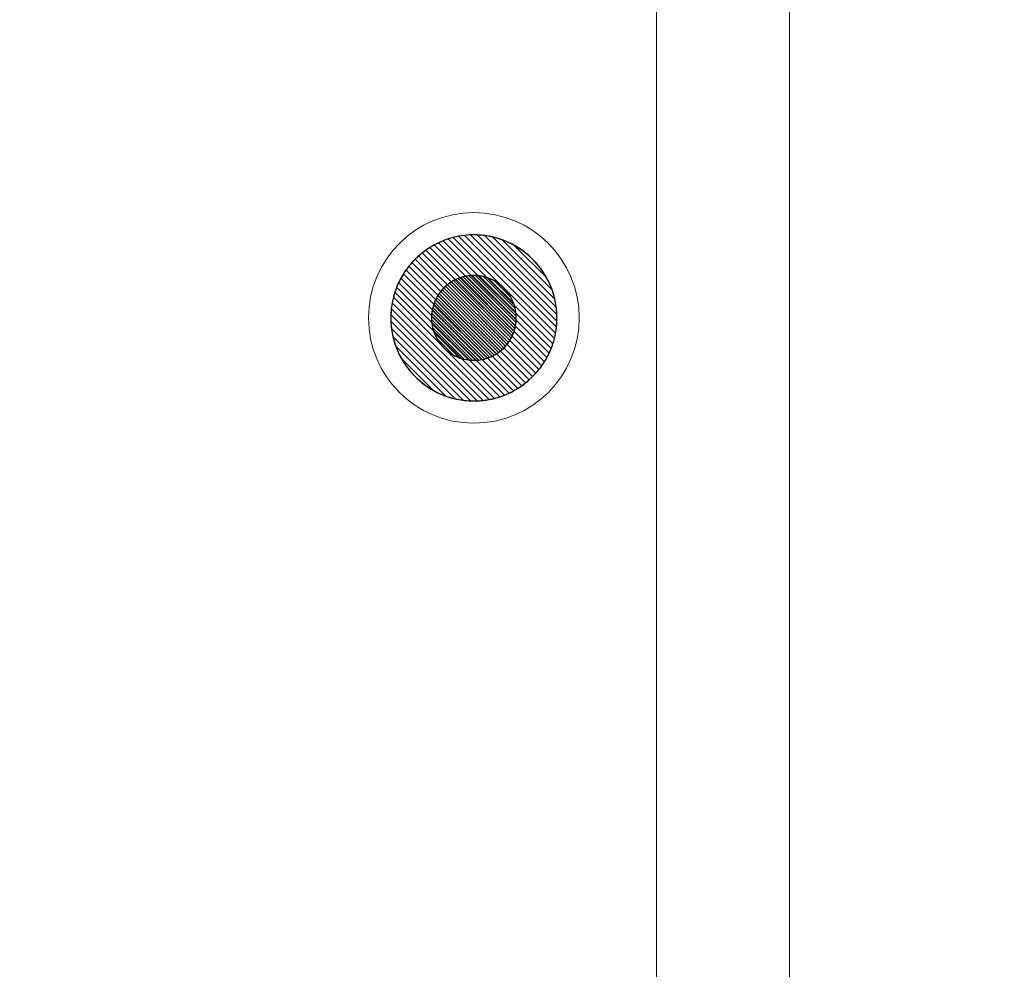
# Model space of a CAD drawing. Units: centimetres. Extents: x -12.2 to 12.7, y -8.2 to 8.8.
# Drawn here: x -9.6 to -7, y 0 to 2.5 of the extents above; entities that cross this region are included whole.
import ezdxf

# ---------------------------------------------------------------- set-up
doc = ezdxf.new("R2010")
doc.units = ezdxf.units.CM
doc.header["$MEASUREMENT"] = 0
doc.layers.add('layer 1', color=7, linetype='Continuous')

msp = doc.modelspace()

# ---------------------------------------------------------------- linework, layer by layer
at = {"layer": 'layer 1', "color": 15, "lineweight": 15}
msp.add_lwpolyline([(-11.47813, -1.84855), (-7.58877, -1.84855), (-7.58877, 5.96551), (-11.47813, 5.96551), (-11.47813, -1.84855)], close=True, dxfattribs=at)
at = {"layer": 'layer 1', "color": 23, "lineweight": 15}
msp.add_lwpolyline([(-11.144, -1.84854), (-7.94028, -1.84854), (-7.94028, 5.5874), (-11.144, 5.5874), (-11.144, -1.84854)], close=True, dxfattribs=at)
at = {"layer": 'layer 1', "color": 251, "lineweight": 5}
msp.add_ellipse((-8.42202, 1.73835), major_axis=(0, 0.278), ratio=1, dxfattribs=at)
at = {"layer": 'layer 1', "color": 7}
msp.add_open_spline([(-5.48405, -1.76546), (-5.48405, -1.76546), (-12.21889, -1.76546), (-12.21889, -1.76546), (-12.21889, -1.76546), (-12.21889, -1.76546), (-12.21889, 8.31203), (-12.21889, 8.31203), (-12.21889, 8.31203), (-12.21889, 8.31203), (-2.38355, 8.31203), (-2.38355, 8.31203), (-2.38355, 8.31203), (-2.38355, 8.31203), (-5.48405, -1.76546), (-5.48405, -1.76546)], degree=3, knots=[0, 0, 0, 0, 0.25, 0.25, 0.25, 0.25, 0.5, 0.5, 0.5, 0.5, 0.75, 0.75, 0.75, 0.75, 1, 1, 1, 1], dxfattribs=at)
at = {"layer": 'layer 1', "color": 22, "lineweight": 40}
msp.add_open_spline([(-1.19231, 7.14342), (-1.19231, 7.14342), (12.66495, 7.14342), (12.66495, 7.14342), (12.66495, 7.14342), (12.66495, 7.14342), (12.66495, -3.81532), (12.66495, -3.81532), (12.66495, -3.81532), (12.66495, -3.81532), (-8.12377, -3.81532), (-8.12377, -3.81532)], degree=3, knots=[0, 0, 0, 0, 0.3333333, 0.3333333, 0.3333333, 0.3333333, 0.6666667, 0.6666667, 0.6666667, 0.6666667, 1, 1, 1, 1], dxfattribs=at)
at = {"layer": 'layer 1', "color": 250, "lineweight": 5}
msp.add_open_spline([(-8.42202, 1.95762), (-8.30095, 1.95762), (-8.20275, 1.85942), (-8.20275, 1.73835), (-8.20275, 1.73835), (-8.20275, 1.61728), (-8.30095, 1.51908), (-8.42202, 1.51908), (-8.42202, 1.51908), (-8.54309, 1.51908), (-8.64129, 1.61728), (-8.64129, 1.73835), (-8.64129, 1.73835), (-8.64129, 1.85942), (-8.54309, 1.95762), (-8.42202, 1.95762)], degree=3, knots=[0, 0, 0, 0, 0.25, 0.25, 0.25, 0.25, 0.5, 0.5, 0.5, 0.5, 0.75, 0.75, 0.75, 0.75, 1, 1, 1, 1], dxfattribs=at)
at = {"layer": 'layer 1', "color": 252}
for points in [[(-8.21819, 1.65735), (-8.21819, 1.65735), (-8.50299, 1.94215), (-8.50299, 1.94215), (-8.50299, 1.94215), (-8.49442, 1.94556), (-8.48557, 1.94843), (-8.47652, 1.95076), (-8.47652, 1.95076), (-8.47652, 1.95076), (-8.20957, 1.68381), (-8.20957, 1.68381), (-8.20957, 1.68381), (-8.21189, 1.67474), (-8.21478, 1.66592), (-8.21819, 1.65735)], [(-8.21353, 1.67023), (-8.21353, 1.67023), (-8.4901, 1.9468), (-8.4901, 1.9468), (-8.4901, 1.9468), (-8.48103, 1.94976), (-8.4717, 1.95216), (-8.46215, 1.95393), (-8.46215, 1.95393), (-8.46215, 1.95393), (-8.20642, 1.6982), (-8.20642, 1.6982), (-8.20642, 1.6982), (-8.20819, 1.68864), (-8.21057, 1.67931), (-8.21353, 1.67023)], [(-8.24288, 1.61186), (-8.24288, 1.61186), (-8.54847, 1.91745), (-8.54847, 1.91745), (-8.54847, 1.91745), (-8.54155, 1.92234), (-8.53434, 1.92685), (-8.52687, 1.93093), (-8.52687, 1.93093), (-8.52687, 1.93093), (-8.22941, 1.63347), (-8.22941, 1.63347), (-8.22941, 1.63347), (-8.23349, 1.62599), (-8.23799, 1.61878), (-8.24288, 1.61186)], [(-8.23588, 1.6224), (-8.23588, 1.6224), (-8.53793, 1.92445), (-8.53793, 1.92445), (-8.53793, 1.92445), (-8.53064, 1.929), (-8.52305, 1.93313), (-8.51522, 1.93682), (-8.51522, 1.93682), (-8.51522, 1.93682), (-8.22351, 1.64511), (-8.22351, 1.64511), (-8.22351, 1.64511), (-8.22719, 1.63728), (-8.23133, 1.62969), (-8.23588, 1.6224)], [(-8.22941, 1.63347), (-8.22941, 1.63347), (-8.52687, 1.93093), (-8.52687, 1.93093), (-8.52687, 1.93093), (-8.51918, 1.93513), (-8.51121, 1.93888), (-8.50299, 1.94215), (-8.50299, 1.94215), (-8.50299, 1.94215), (-8.21819, 1.65735), (-8.21819, 1.65735), (-8.21819, 1.65735), (-8.22145, 1.64914), (-8.22521, 1.64116), (-8.22941, 1.63347)], [(-8.22351, 1.64511), (-8.22351, 1.64511), (-8.51522, 1.93682), (-8.51522, 1.93682), (-8.51522, 1.93682), (-8.5071, 1.94064), (-8.49872, 1.94398), (-8.4901, 1.9468), (-8.4901, 1.9468), (-8.4901, 1.9468), (-8.21353, 1.67023), (-8.21353, 1.67023), (-8.21353, 1.67023), (-8.21634, 1.66161), (-8.21969, 1.65322), (-8.22351, 1.64511)], [(-8.51704, 1.79755), (-8.51704, 1.79755), (-8.36276, 1.64327), (-8.36276, 1.64327), (-8.36276, 1.64327), (-8.36648, 1.64094), (-8.37036, 1.63883), (-8.37436, 1.63695), (-8.37436, 1.63695), (-8.37436, 1.63695), (-8.52337, 1.78596), (-8.52337, 1.78596), (-8.52337, 1.78596), (-8.52149, 1.78995), (-8.51936, 1.79383), (-8.51704, 1.79755)], [(-8.51347, 1.80294), (-8.51347, 1.80294), (-8.35737, 1.64684), (-8.35737, 1.64684), (-8.35737, 1.64684), (-8.3609, 1.64434), (-8.36459, 1.64204), (-8.36841, 1.63996), (-8.36841, 1.63996), (-8.36841, 1.63996), (-8.52035, 1.7919), (-8.52035, 1.7919), (-8.52035, 1.7919), (-8.51826, 1.79572), (-8.51597, 1.79941), (-8.51347, 1.80294)], [(-8.50962, 1.80805), (-8.50962, 1.80805), (-8.35226, 1.65069), (-8.35226, 1.65069), (-8.35226, 1.65069), (-8.35561, 1.64802), (-8.35911, 1.64555), (-8.36276, 1.64327), (-8.36276, 1.64327), (-8.36276, 1.64327), (-8.51704, 1.79755), (-8.51704, 1.79755), (-8.51704, 1.79755), (-8.51476, 1.80119), (-8.51229, 1.8047), (-8.50962, 1.80805)], [(-8.50552, 1.81291), (-8.50552, 1.81291), (-8.3474, 1.65479), (-8.3474, 1.65479), (-8.3474, 1.65479), (-8.35057, 1.65196), (-8.3539, 1.6493), (-8.35737, 1.64684), (-8.35737, 1.64684), (-8.35737, 1.64684), (-8.51347, 1.80294), (-8.51347, 1.80294), (-8.51347, 1.80294), (-8.51101, 1.80641), (-8.50835, 1.80974), (-8.50552, 1.81291)], [(-8.50119, 1.81754), (-8.50119, 1.81754), (-8.34281, 1.65916), (-8.34281, 1.65916), (-8.34281, 1.65916), (-8.3458, 1.65617), (-8.34894, 1.65333), (-8.35226, 1.65069), (-8.35226, 1.65069), (-8.35226, 1.65069), (-8.50962, 1.80805), (-8.50962, 1.80805), (-8.50962, 1.80805), (-8.50698, 1.81136), (-8.50418, 1.81455), (-8.50119, 1.81754)], [(-8.52846, 1.77313), (-8.52846, 1.77313), (-8.38719, 1.63186), (-8.38719, 1.63186), (-8.38719, 1.63186), (-8.39183, 1.63035), (-8.39659, 1.62913), (-8.40148, 1.62823), (-8.40148, 1.62823), (-8.40148, 1.62823), (-8.5321, 1.75885), (-8.5321, 1.75885), (-8.5321, 1.75885), (-8.53119, 1.76373), (-8.52998, 1.76849), (-8.52846, 1.77313)], [(-8.52609, 1.77972), (-8.52609, 1.77972), (-8.38061, 1.63424), (-8.38061, 1.63424), (-8.38061, 1.63424), (-8.38499, 1.6325), (-8.38949, 1.63102), (-8.39413, 1.62984), (-8.39413, 1.62984), (-8.39413, 1.62984), (-8.53049, 1.7662), (-8.53049, 1.7662), (-8.53049, 1.7662), (-8.5293, 1.77083), (-8.52783, 1.77534), (-8.52609, 1.77972)], [(-8.52337, 1.78596), (-8.52337, 1.78596), (-8.37436, 1.63695), (-8.37436, 1.63695), (-8.37436, 1.63695), (-8.37851, 1.635), (-8.38278, 1.6333), (-8.38719, 1.63186), (-8.38719, 1.63186), (-8.38719, 1.63186), (-8.52846, 1.77313), (-8.52846, 1.77313), (-8.52846, 1.77313), (-8.52702, 1.77753), (-8.52532, 1.78182), (-8.52337, 1.78596)], [(-8.52035, 1.7919), (-8.52035, 1.7919), (-8.36841, 1.63996), (-8.36841, 1.63996), (-8.36841, 1.63996), (-8.37234, 1.63782), (-8.37641, 1.63591), (-8.38061, 1.63424), (-8.38061, 1.63424), (-8.38061, 1.63424), (-8.52609, 1.77972), (-8.52609, 1.77972), (-8.52609, 1.77972), (-8.52442, 1.78391), (-8.52249, 1.78798), (-8.52035, 1.7919)], [(-8.53049, 1.7662), (-8.53049, 1.7662), (-8.39413, 1.62984), (-8.39413, 1.62984), (-8.39413, 1.62984), (-8.39906, 1.62858), (-8.40411, 1.62765), (-8.40928, 1.62707), (-8.40928, 1.62707), (-8.40928, 1.62707), (-8.53327, 1.75106), (-8.53327, 1.75106), (-8.53327, 1.75106), (-8.53268, 1.75621), (-8.53176, 1.76127), (-8.53049, 1.7662)]]:
    msp.add_open_spline(points, degree=3, knots=[0, 0, 0, 0, 0.25, 0.25, 0.25, 0.25, 0.5, 0.5, 0.5, 0.5, 0.75, 0.75, 0.75, 0.75, 1, 1, 1, 1], dxfattribs=at)
at = {"layer": 'layer 1', "color": 253}
for points, knots in [([(-8.20957, 1.68381), (-8.20957, 1.68381), (-8.47652, 1.95076), (-8.47652, 1.95076), (-8.47652, 1.95076), (-8.46688, 1.95323), (-8.45698, 1.95504), (-8.44687, 1.95619), (-8.44687, 1.95619), (-8.44687, 1.95619), (-8.20415, 1.71347), (-8.20415, 1.71347), (-8.20415, 1.71347), (-8.20528, 1.70336), (-8.2071, 1.69345), (-8.20957, 1.68381)], [0, 0, 0, 0, 0.25, 0.25, 0.25, 0.25, 0.5, 0.5, 0.5, 0.5, 0.75, 0.75, 0.75, 0.75, 1, 1, 1, 1]), ([(-8.20642, 1.6982), (-8.20642, 1.6982), (-8.46215, 1.95393), (-8.46215, 1.95393), (-8.46215, 1.95393), (-8.45186, 1.95584), (-8.4413, 1.95701), (-8.43057, 1.95743), (-8.43057, 1.95743), (-8.43057, 1.95743), (-8.20292, 1.72978), (-8.20292, 1.72978), (-8.20292, 1.72978), (-8.20334, 1.71903), (-8.20451, 1.7085), (-8.20642, 1.6982)], [0, 0, 0, 0, 0.25, 0.25, 0.25, 0.25, 0.5, 0.5, 0.5, 0.5, 0.75, 0.75, 0.75, 0.75, 1, 1, 1, 1]), ([(-8.20415, 1.71347), (-8.20415, 1.71347), (-8.44687, 1.95619), (-8.44687, 1.95619), (-8.44687, 1.95619), (-8.43871, 1.95712), (-8.43043, 1.95762), (-8.42202, 1.95762), (-8.42202, 1.95762), (-8.419, 1.95762), (-8.41599, 1.95753), (-8.41299, 1.95741), (-8.41299, 1.95741), (-8.41299, 1.95741), (-8.20294, 1.74736), (-8.20294, 1.74736), (-8.20294, 1.74736), (-8.20282, 1.74436), (-8.20275, 1.74138), (-8.20275, 1.73835), (-8.20275, 1.73835), (-8.20275, 1.72994), (-8.20322, 1.72163), (-8.20415, 1.71347)], [0, 0, 0, 0, 0.1666667, 0.1666667, 0.1666667, 0.1666667, 0.3333333, 0.3333333, 0.3333333, 0.3333333, 0.5, 0.5, 0.5, 0.5, 0.6666667, 0.6666667, 0.6666667, 0.6666667, 0.8333333, 0.8333333, 0.8333333, 0.8333333, 1, 1, 1, 1]), ([(-8.20292, 1.72978), (-8.20292, 1.72978), (-8.43057, 1.95743), (-8.43057, 1.95743), (-8.43057, 1.95743), (-8.42773, 1.95753), (-8.42489, 1.95762), (-8.42202, 1.95762), (-8.42202, 1.95762), (-8.41248, 1.95762), (-8.40305, 1.95698), (-8.39384, 1.9558), (-8.39384, 1.9558), (-8.39384, 1.9558), (-8.20452, 1.76648), (-8.20452, 1.76648), (-8.20452, 1.76648), (-8.20334, 1.75727), (-8.20275, 1.74789), (-8.20275, 1.73835), (-8.20275, 1.73835), (-8.20275, 1.73548), (-8.20282, 1.73262), (-8.20292, 1.72978)], [0, 0, 0, 0, 0.1666667, 0.1666667, 0.1666667, 0.1666667, 0.3333333, 0.3333333, 0.3333333, 0.3333333, 0.5, 0.5, 0.5, 0.5, 0.6666667, 0.6666667, 0.6666667, 0.6666667, 0.8333333, 0.8333333, 0.8333333, 0.8333333, 1, 1, 1, 1]), ([(-8.20294, 1.74736), (-8.20294, 1.74736), (-8.41299, 1.95741), (-8.41299, 1.95741), (-8.41299, 1.95741), (-8.39913, 1.95685), (-8.38557, 1.95502), (-8.37249, 1.95199), (-8.37249, 1.95199), (-8.37249, 1.95199), (-8.20836, 1.78786), (-8.20836, 1.78786), (-8.20836, 1.78786), (-8.20533, 1.77477), (-8.2035, 1.76123), (-8.20294, 1.74736)], [0, 0, 0, 0, 0.25, 0.25, 0.25, 0.25, 0.5, 0.5, 0.5, 0.5, 0.75, 0.75, 0.75, 0.75, 1, 1, 1, 1]), ([(-8.20452, 1.76648), (-8.20452, 1.76648), (-8.39384, 1.9558), (-8.39384, 1.9558), (-8.39384, 1.9558), (-8.37782, 1.95374), (-8.36234, 1.94996), (-8.3476, 1.94464), (-8.3476, 1.94464), (-8.3476, 1.94464), (-8.21569, 1.81273), (-8.21569, 1.81273), (-8.21569, 1.81273), (-8.21037, 1.79798), (-8.20658, 1.7825), (-8.20452, 1.76648)], [0, 0, 0, 0, 0.25, 0.25, 0.25, 0.25, 0.5, 0.5, 0.5, 0.5, 0.75, 0.75, 0.75, 0.75, 1, 1, 1, 1]), ([(-8.20836, 1.78786), (-8.20836, 1.78786), (-8.37249, 1.95199), (-8.37249, 1.95199), (-8.37249, 1.95199), (-8.35223, 1.94731), (-8.33305, 1.9398), (-8.31536, 1.92994), (-8.31536, 1.92994), (-8.31536, 1.92994), (-8.23042, 1.845), (-8.23042, 1.845), (-8.23042, 1.845), (-8.22055, 1.82731), (-8.21304, 1.80813), (-8.20836, 1.78786)], [0, 0, 0, 0, 0.25, 0.25, 0.25, 0.25, 0.5, 0.5, 0.5, 0.5, 0.75, 0.75, 0.75, 0.75, 1, 1, 1, 1]), ([(-8.21569, 1.81273), (-8.21569, 1.81273), (-8.3476, 1.94464), (-8.3476, 1.94464), (-8.3476, 1.94464), (-8.28637, 1.92254), (-8.23778, 1.87395), (-8.21569, 1.81273)], [0, 0, 0, 0, 0.5, 0.5, 0.5, 0.5, 1, 1, 1, 1]), ([(-8.53327, 1.75106), (-8.53327, 1.75106), (-8.40928, 1.62707), (-8.40928, 1.62707), (-8.40928, 1.62707), (-8.41345, 1.6266), (-8.41772, 1.62636), (-8.42202, 1.62636), (-8.42202, 1.62636), (-8.42355, 1.62636), (-8.42507, 1.62639), (-8.42658, 1.62645), (-8.42658, 1.62645), (-8.42658, 1.62645), (-8.5339, 1.73377), (-8.5339, 1.73377), (-8.5339, 1.73377), (-8.53396, 1.73528), (-8.53401, 1.73682), (-8.53401, 1.73835), (-8.53401, 1.73835), (-8.53401, 1.74265), (-8.53375, 1.74688), (-8.53327, 1.75106)], [0, 0, 0, 0, 0.1666667, 0.1666667, 0.1666667, 0.1666667, 0.3333333, 0.3333333, 0.3333333, 0.3333333, 0.5, 0.5, 0.5, 0.5, 0.6666667, 0.6666667, 0.6666667, 0.6666667, 0.8333333, 0.8333333, 0.8333333, 0.8333333, 1, 1, 1, 1]), ([(-8.53391, 1.74274), (-8.53391, 1.74274), (-8.41761, 1.62644), (-8.41761, 1.62644), (-8.41761, 1.62644), (-8.41761, 1.62644), (-8.42202, 1.62636), (-8.42202, 1.62636), (-8.42202, 1.62636), (-8.42688, 1.62636), (-8.43165, 1.62665), (-8.43634, 1.62725), (-8.43634, 1.62725), (-8.43634, 1.62725), (-8.53308, 1.72399), (-8.53308, 1.72399), (-8.53308, 1.72399), (-8.53368, 1.72868), (-8.53401, 1.73349), (-8.53401, 1.73835), (-8.53401, 1.73835), (-8.53401, 1.73982), (-8.53396, 1.74128), (-8.53391, 1.74274)], [0, 0, 0, 0, 0.1666667, 0.1666667, 0.1666667, 0.1666667, 0.3333333, 0.3333333, 0.3333333, 0.3333333, 0.5, 0.5, 0.5, 0.5, 0.6666667, 0.6666667, 0.6666667, 0.6666667, 0.8333333, 0.8333333, 0.8333333, 0.8333333, 1, 1, 1, 1]), ([(-8.5321, 1.75885), (-8.5321, 1.75885), (-8.40148, 1.62823), (-8.40148, 1.62823), (-8.40148, 1.62823), (-8.40673, 1.62725), (-8.41211, 1.62665), (-8.41761, 1.62644), (-8.41761, 1.62644), (-8.41761, 1.62644), (-8.53391, 1.74274), (-8.53391, 1.74274), (-8.53391, 1.74274), (-8.53369, 1.74822), (-8.53308, 1.7536), (-8.5321, 1.75885)], [0, 0, 0, 0, 0.25, 0.25, 0.25, 0.25, 0.5, 0.5, 0.5, 0.5, 0.75, 0.75, 0.75, 0.75, 1, 1, 1, 1]), ([(-8.5339, 1.73377), (-8.5339, 1.73377), (-8.42658, 1.62645), (-8.42658, 1.62645), (-8.42658, 1.62645), (-8.43367, 1.62673), (-8.44056, 1.62766), (-8.44725, 1.6292), (-8.44725, 1.6292), (-8.44725, 1.6292), (-8.53113, 1.71308), (-8.53113, 1.71308), (-8.53113, 1.71308), (-8.53267, 1.71977), (-8.53361, 1.72669), (-8.5339, 1.73377)], [0, 0, 0, 0, 0.25, 0.25, 0.25, 0.25, 0.5, 0.5, 0.5, 0.5, 0.75, 0.75, 0.75, 0.75, 1, 1, 1, 1]), ([(-8.53308, 1.72399), (-8.53308, 1.72399), (-8.43634, 1.62725), (-8.43634, 1.62725), (-8.43634, 1.62725), (-8.44453, 1.6283), (-8.45242, 1.63024), (-8.45996, 1.63295), (-8.45996, 1.63295), (-8.45996, 1.63295), (-8.52738, 1.70037), (-8.52738, 1.70037), (-8.52738, 1.70037), (-8.5301, 1.7079), (-8.53203, 1.71581), (-8.53308, 1.72399)], [0, 0, 0, 0, 0.25, 0.25, 0.25, 0.25, 0.5, 0.5, 0.5, 0.5, 0.75, 0.75, 0.75, 0.75, 1, 1, 1, 1]), ([(-8.53113, 1.71308), (-8.53113, 1.71308), (-8.44725, 1.6292), (-8.44725, 1.6292), (-8.44725, 1.6292), (-8.45758, 1.63158), (-8.46737, 1.6354), (-8.47639, 1.64042), (-8.47639, 1.64042), (-8.47639, 1.64042), (-8.51989, 1.68392), (-8.51989, 1.68392), (-8.51989, 1.68392), (-8.52492, 1.69295), (-8.52875, 1.70274), (-8.53113, 1.71308)], [0, 0, 0, 0, 0.25, 0.25, 0.25, 0.25, 0.5, 0.5, 0.5, 0.5, 0.75, 0.75, 0.75, 0.75, 1, 1, 1, 1]), ([(-8.52738, 1.70037), (-8.52738, 1.70037), (-8.45996, 1.63295), (-8.45996, 1.63295), (-8.45996, 1.63295), (-8.49126, 1.64423), (-8.51608, 1.66905), (-8.52738, 1.70037)], [0, 0, 0, 0, 0.5, 0.5, 0.5, 0.5, 1, 1, 1, 1]), ([(-8.51989, 1.68392), (-8.51989, 1.68392), (-8.47639, 1.64042), (-8.47639, 1.64042), (-8.47639, 1.64042), (-8.49463, 1.65058), (-8.50973, 1.66567), (-8.51989, 1.68392)], [0, 0, 0, 0, 0.5, 0.5, 0.5, 0.5, 1, 1, 1, 1])]:
    msp.add_open_spline(points, degree=3, knots=knots, dxfattribs=at)
at = {"layer": 'layer 1', "color": 8}
for points in [[(-8.25041, 1.60185), (-8.25041, 1.60185), (-8.55847, 1.90991), (-8.55847, 1.90991), (-8.55847, 1.90991), (-8.55192, 1.91513), (-8.54506, 1.91999), (-8.53793, 1.92445), (-8.53793, 1.92445), (-8.53793, 1.92445), (-8.23588, 1.6224), (-8.23588, 1.6224), (-8.23588, 1.6224), (-8.24034, 1.61525), (-8.24518, 1.60841), (-8.25041, 1.60185)], [(-8.27599, 1.57479), (-8.27599, 1.57479), (-8.58555, 1.88435), (-8.58555, 1.88435), (-8.58555, 1.88435), (-8.58003, 1.89053), (-8.57417, 1.89638), (-8.568, 1.9019), (-8.568, 1.9019), (-8.568, 1.9019), (-8.25844, 1.59234), (-8.25844, 1.59234), (-8.25844, 1.59234), (-8.26396, 1.58616), (-8.26981, 1.58031), (-8.27599, 1.57479)], [(-8.26697, 1.58333), (-8.26697, 1.58333), (-8.57703, 1.89339), (-8.57703, 1.89339), (-8.57703, 1.89339), (-8.57117, 1.89925), (-8.56496, 1.90475), (-8.55847, 1.90991), (-8.55847, 1.90991), (-8.55847, 1.90991), (-8.25041, 1.60185), (-8.25041, 1.60185), (-8.25041, 1.60185), (-8.25558, 1.59536), (-8.26111, 1.58919), (-8.26697, 1.58333)], [(-8.25844, 1.59234), (-8.25844, 1.59234), (-8.568, 1.9019), (-8.568, 1.9019), (-8.568, 1.9019), (-8.5618, 1.90744), (-8.55527, 1.91264), (-8.54847, 1.91745), (-8.54847, 1.91745), (-8.54847, 1.91745), (-8.24288, 1.61186), (-8.24288, 1.61186), (-8.24288, 1.61186), (-8.2477, 1.60506), (-8.2529, 1.59854), (-8.25844, 1.59234)], [(-8.2955, 1.55922), (-8.2955, 1.55922), (-8.6011, 1.86482), (-8.6011, 1.86482), (-8.6011, 1.86482), (-8.59629, 1.87162), (-8.59109, 1.87815), (-8.58555, 1.88435), (-8.58555, 1.88435), (-8.58555, 1.88435), (-8.27599, 1.57479), (-8.27599, 1.57479), (-8.27599, 1.57479), (-8.28219, 1.56925), (-8.28869, 1.56404), (-8.2955, 1.55922)], [(-8.2855, 1.56676), (-8.2855, 1.56676), (-8.59357, 1.87483), (-8.59357, 1.87483), (-8.59357, 1.87483), (-8.5884, 1.88132), (-8.58289, 1.88753), (-8.57703, 1.89339), (-8.57703, 1.89339), (-8.57703, 1.89339), (-8.26697, 1.58333), (-8.26697, 1.58333), (-8.26697, 1.58333), (-8.27283, 1.57747), (-8.27901, 1.57193), (-8.2855, 1.56676)], [(-8.44985, 1.84682), (-8.44985, 1.84682), (-8.31351, 1.71048), (-8.31351, 1.71048), (-8.31351, 1.71048), (-8.3147, 1.70585), (-8.31616, 1.70133), (-8.3179, 1.69695), (-8.3179, 1.69695), (-8.3179, 1.69695), (-8.46337, 1.84242), (-8.46337, 1.84242), (-8.46337, 1.84242), (-8.45899, 1.84416), (-8.45448, 1.84563), (-8.44985, 1.84682)], [(-8.49657, 1.82186), (-8.49657, 1.82186), (-8.33845, 1.66374), (-8.33845, 1.66374), (-8.33845, 1.66374), (-8.34126, 1.66059), (-8.34425, 1.6576), (-8.3474, 1.65479), (-8.3474, 1.65479), (-8.3474, 1.65479), (-8.50552, 1.81291), (-8.50552, 1.81291), (-8.50552, 1.81291), (-8.5027, 1.81606), (-8.49972, 1.81905), (-8.49657, 1.82186)], [(-8.49171, 1.82596), (-8.49171, 1.82596), (-8.33435, 1.6686), (-8.33435, 1.6686), (-8.33435, 1.6686), (-8.33699, 1.66529), (-8.33983, 1.66215), (-8.34281, 1.65916), (-8.34281, 1.65916), (-8.34281, 1.65916), (-8.50119, 1.81754), (-8.50119, 1.81754), (-8.50119, 1.81754), (-8.49821, 1.82053), (-8.49502, 1.82332), (-8.49171, 1.82596)], [(-8.4866, 1.82981), (-8.4866, 1.82981), (-8.33051, 1.67372), (-8.33051, 1.67372), (-8.33051, 1.67372), (-8.33297, 1.67024), (-8.33561, 1.66691), (-8.33845, 1.66374), (-8.33845, 1.66374), (-8.33845, 1.66374), (-8.49657, 1.82186), (-8.49657, 1.82186), (-8.49657, 1.82186), (-8.4934, 1.82469), (-8.49008, 1.82735), (-8.4866, 1.82981)], [(-8.48121, 1.83338), (-8.48121, 1.83338), (-8.32693, 1.6791), (-8.32693, 1.6791), (-8.32693, 1.6791), (-8.3292, 1.67546), (-8.33168, 1.67194), (-8.33435, 1.6686), (-8.33435, 1.6686), (-8.33435, 1.6686), (-8.49171, 1.82596), (-8.49171, 1.82596), (-8.49171, 1.82596), (-8.48835, 1.82863), (-8.48486, 1.8311), (-8.48121, 1.83338)], [(-8.47556, 1.83669), (-8.47556, 1.83669), (-8.32363, 1.68476), (-8.32363, 1.68476), (-8.32363, 1.68476), (-8.32571, 1.68094), (-8.32801, 1.67725), (-8.33051, 1.67372), (-8.33051, 1.67372), (-8.33051, 1.67372), (-8.4866, 1.82981), (-8.4866, 1.82981), (-8.4866, 1.82981), (-8.48307, 1.83231), (-8.47938, 1.83461), (-8.47556, 1.83669)], [(-8.46962, 1.83971), (-8.46962, 1.83971), (-8.32061, 1.6907), (-8.32061, 1.6907), (-8.32061, 1.6907), (-8.32249, 1.6867), (-8.3246, 1.68282), (-8.32693, 1.6791), (-8.32693, 1.6791), (-8.32693, 1.6791), (-8.48121, 1.83338), (-8.48121, 1.83338), (-8.48121, 1.83338), (-8.47749, 1.8357), (-8.47362, 1.83783), (-8.46962, 1.83971)], [(-8.46337, 1.84242), (-8.46337, 1.84242), (-8.3179, 1.69695), (-8.3179, 1.69695), (-8.3179, 1.69695), (-8.31957, 1.69275), (-8.32149, 1.68869), (-8.32363, 1.68476), (-8.32363, 1.68476), (-8.32363, 1.68476), (-8.47556, 1.83669), (-8.47556, 1.83669), (-8.47556, 1.83669), (-8.47163, 1.83884), (-8.46756, 1.84075), (-8.46337, 1.84242)], [(-8.45678, 1.84479), (-8.45678, 1.84479), (-8.31553, 1.70354), (-8.31553, 1.70354), (-8.31553, 1.70354), (-8.31697, 1.69914), (-8.31865, 1.69484), (-8.32061, 1.6907), (-8.32061, 1.6907), (-8.32061, 1.6907), (-8.46962, 1.83971), (-8.46962, 1.83971), (-8.46962, 1.83971), (-8.46548, 1.84166), (-8.46118, 1.84335), (-8.45678, 1.84479)]]:
    msp.add_open_spline(points, degree=3, knots=[0, 0, 0, 0, 0.25, 0.25, 0.25, 0.25, 0.5, 0.5, 0.5, 0.5, 0.75, 0.75, 0.75, 0.75, 1, 1, 1, 1], dxfattribs=at)
at = {"layer": 'layer 1', "color": 9}
msp.add_open_spline([(-8.23042, 1.845), (-8.23042, 1.845), (-8.31536, 1.92994), (-8.31536, 1.92994), (-8.31536, 1.92994), (-8.27977, 1.91008), (-8.25028, 1.88058), (-8.23042, 1.845)], degree=3, knots=[0, 0, 0, 0, 0.5, 0.5, 0.5, 0.5, 1, 1, 1, 1], dxfattribs=at)
at = {"layer": 'layer 1', "color": 251}
for points, knots in [([(-8.30604, 1.55222), (-8.30604, 1.55222), (-8.6081, 1.85428), (-8.6081, 1.85428), (-8.6081, 1.85428), (-8.60365, 1.86141), (-8.59879, 1.86828), (-8.59357, 1.87483), (-8.59357, 1.87483), (-8.59357, 1.87483), (-8.2855, 1.56676), (-8.2855, 1.56676), (-8.2855, 1.56676), (-8.29206, 1.56153), (-8.2989, 1.55668), (-8.30604, 1.55222)], [0, 0, 0, 0, 0.25, 0.25, 0.25, 0.25, 0.5, 0.5, 0.5, 0.5, 0.75, 0.75, 0.75, 0.75, 1, 1, 1, 1]), ([(-8.32875, 1.53985), (-8.32875, 1.53985), (-8.62048, 1.83158), (-8.62048, 1.83158), (-8.62048, 1.83158), (-8.61679, 1.83941), (-8.61266, 1.84698), (-8.6081, 1.85428), (-8.6081, 1.85428), (-8.6081, 1.85428), (-8.30604, 1.55222), (-8.30604, 1.55222), (-8.30604, 1.55222), (-8.31333, 1.54766), (-8.32092, 1.54354), (-8.32875, 1.53985)], [0, 0, 0, 0, 0.25, 0.25, 0.25, 0.25, 0.5, 0.5, 0.5, 0.5, 0.75, 0.75, 0.75, 0.75, 1, 1, 1, 1]), ([(-8.31711, 1.54575), (-8.31711, 1.54575), (-8.61458, 1.84322), (-8.61458, 1.84322), (-8.61458, 1.84322), (-8.6105, 1.8507), (-8.60599, 1.85791), (-8.6011, 1.86482), (-8.6011, 1.86482), (-8.6011, 1.86482), (-8.2955, 1.55922), (-8.2955, 1.55922), (-8.2955, 1.55922), (-8.30242, 1.55433), (-8.30963, 1.54983), (-8.31711, 1.54575)], [0, 0, 0, 0, 0.25, 0.25, 0.25, 0.25, 0.5, 0.5, 0.5, 0.5, 0.75, 0.75, 0.75, 0.75, 1, 1, 1, 1]), ([(-8.4425, 1.84843), (-8.4425, 1.84843), (-8.31189, 1.71782), (-8.31189, 1.71782), (-8.31189, 1.71782), (-8.31279, 1.71294), (-8.31401, 1.70818), (-8.31553, 1.70354), (-8.31553, 1.70354), (-8.31553, 1.70354), (-8.45678, 1.84479), (-8.45678, 1.84479), (-8.45678, 1.84479), (-8.45214, 1.84631), (-8.44738, 1.84753), (-8.4425, 1.84843)], [0, 0, 0, 0, 0.25, 0.25, 0.25, 0.25, 0.5, 0.5, 0.5, 0.5, 0.75, 0.75, 0.75, 0.75, 1, 1, 1, 1]), ([(-8.43471, 1.8496), (-8.43471, 1.8496), (-8.31074, 1.72563), (-8.31074, 1.72563), (-8.31074, 1.72563), (-8.31132, 1.72047), (-8.31225, 1.71541), (-8.31351, 1.71048), (-8.31351, 1.71048), (-8.31351, 1.71048), (-8.44985, 1.84682), (-8.44985, 1.84682), (-8.44985, 1.84682), (-8.44492, 1.84808), (-8.43987, 1.84902), (-8.43471, 1.8496)], [0, 0, 0, 0, 0.25, 0.25, 0.25, 0.25, 0.5, 0.5, 0.5, 0.5, 0.75, 0.75, 0.75, 0.75, 1, 1, 1, 1]), ([(-8.42639, 1.85024), (-8.42639, 1.85024), (-8.31011, 1.73396), (-8.31011, 1.73396), (-8.31011, 1.73396), (-8.31032, 1.72847), (-8.31092, 1.72307), (-8.31189, 1.71782), (-8.31189, 1.71782), (-8.31189, 1.71782), (-8.4425, 1.84843), (-8.4425, 1.84843), (-8.4425, 1.84843), (-8.43725, 1.8494), (-8.43187, 1.85003), (-8.42639, 1.85024)], [0, 0, 0, 0, 0.25, 0.25, 0.25, 0.25, 0.5, 0.5, 0.5, 0.5, 0.75, 0.75, 0.75, 0.75, 1, 1, 1, 1]), ([(-8.41742, 1.85023), (-8.41742, 1.85023), (-8.31012, 1.74293), (-8.31012, 1.74293), (-8.31012, 1.74293), (-8.31006, 1.74141), (-8.31003, 1.73989), (-8.31003, 1.73835), (-8.31003, 1.73835), (-8.31003, 1.73406), (-8.31027, 1.7298), (-8.31074, 1.72563), (-8.31074, 1.72563), (-8.31074, 1.72563), (-8.43471, 1.8496), (-8.43471, 1.8496), (-8.43471, 1.8496), (-8.43054, 1.85007), (-8.42632, 1.85034), (-8.42202, 1.85034), (-8.42202, 1.85034), (-8.42048, 1.85034), (-8.41894, 1.85029), (-8.41742, 1.85023)], [0, 0, 0, 0, 0.1666667, 0.1666667, 0.1666667, 0.1666667, 0.3333333, 0.3333333, 0.3333333, 0.3333333, 0.5, 0.5, 0.5, 0.5, 0.6666667, 0.6666667, 0.6666667, 0.6666667, 0.8333333, 0.8333333, 0.8333333, 0.8333333, 1, 1, 1, 1]), ([(-8.40764, 1.84941), (-8.40764, 1.84941), (-8.31092, 1.75269), (-8.31092, 1.75269), (-8.31092, 1.75269), (-8.31032, 1.74798), (-8.31003, 1.74322), (-8.31003, 1.73835), (-8.31003, 1.73835), (-8.31003, 1.73835), (-8.31011, 1.73396), (-8.31011, 1.73396), (-8.31011, 1.73396), (-8.31011, 1.73396), (-8.42639, 1.85024), (-8.42639, 1.85024), (-8.42639, 1.85024), (-8.42494, 1.85029), (-8.42349, 1.85034), (-8.42202, 1.85034), (-8.42202, 1.85034), (-8.41716, 1.85034), (-8.41234, 1.85001), (-8.40764, 1.84941)], [0, 0, 0, 0, 0.1666667, 0.1666667, 0.1666667, 0.1666667, 0.3333333, 0.3333333, 0.3333333, 0.3333333, 0.5, 0.5, 0.5, 0.5, 0.6666667, 0.6666667, 0.6666667, 0.6666667, 0.8333333, 0.8333333, 0.8333333, 0.8333333, 1, 1, 1, 1]), ([(-8.39673, 1.84746), (-8.39673, 1.84746), (-8.31288, 1.76361), (-8.31288, 1.76361), (-8.31288, 1.76361), (-8.31133, 1.75692), (-8.3104, 1.75001), (-8.31012, 1.74293), (-8.31012, 1.74293), (-8.31012, 1.74293), (-8.41742, 1.85023), (-8.41742, 1.85023), (-8.41742, 1.85023), (-8.41033, 1.84994), (-8.40342, 1.849), (-8.39673, 1.84746)], [0, 0, 0, 0, 0.25, 0.25, 0.25, 0.25, 0.5, 0.5, 0.5, 0.5, 0.75, 0.75, 0.75, 0.75, 1, 1, 1, 1]), ([(-8.38401, 1.8437), (-8.38401, 1.8437), (-8.31663, 1.77632), (-8.31663, 1.77632), (-8.31663, 1.77632), (-8.31391, 1.76879), (-8.31196, 1.76087), (-8.31092, 1.75269), (-8.31092, 1.75269), (-8.31092, 1.75269), (-8.40764, 1.84941), (-8.40764, 1.84941), (-8.40764, 1.84941), (-8.39945, 1.84835), (-8.39154, 1.84642), (-8.38401, 1.8437)], [0, 0, 0, 0, 0.25, 0.25, 0.25, 0.25, 0.5, 0.5, 0.5, 0.5, 0.75, 0.75, 0.75, 0.75, 1, 1, 1, 1]), ([(-8.36755, 1.8362), (-8.36755, 1.8362), (-8.32412, 1.79277), (-8.32412, 1.79277), (-8.32412, 1.79277), (-8.31909, 1.78375), (-8.31526, 1.77394), (-8.31288, 1.76361), (-8.31288, 1.76361), (-8.31288, 1.76361), (-8.39673, 1.84746), (-8.39673, 1.84746), (-8.39673, 1.84746), (-8.38637, 1.84506), (-8.37658, 1.84124), (-8.36755, 1.8362)], [0, 0, 0, 0, 0.25, 0.25, 0.25, 0.25, 0.5, 0.5, 0.5, 0.5, 0.75, 0.75, 0.75, 0.75, 1, 1, 1, 1]), ([(-8.36745, 1.52591), (-8.36745, 1.52591), (-8.63442, 1.79288), (-8.63442, 1.79288), (-8.63442, 1.79288), (-8.6321, 1.80194), (-8.62922, 1.81079), (-8.62581, 1.81935), (-8.62581, 1.81935), (-8.62581, 1.81935), (-8.34099, 1.53453), (-8.34099, 1.53453), (-8.34099, 1.53453), (-8.34956, 1.53112), (-8.35839, 1.52823), (-8.36745, 1.52591)], [0, 0, 0, 0, 0.25, 0.25, 0.25, 0.25, 0.5, 0.5, 0.5, 0.5, 0.75, 0.75, 0.75, 0.75, 1, 1, 1, 1]), ([(-8.35387, 1.52987), (-8.35387, 1.52987), (-8.63046, 1.80646), (-8.63046, 1.80646), (-8.63046, 1.80646), (-8.62764, 1.81508), (-8.6243, 1.82346), (-8.62048, 1.83158), (-8.62048, 1.83158), (-8.62048, 1.83158), (-8.32875, 1.53985), (-8.32875, 1.53985), (-8.32875, 1.53985), (-8.33686, 1.53603), (-8.34525, 1.53269), (-8.35387, 1.52987)], [0, 0, 0, 0, 0.25, 0.25, 0.25, 0.25, 0.5, 0.5, 0.5, 0.5, 0.75, 0.75, 0.75, 0.75, 1, 1, 1, 1]), ([(-8.34099, 1.53453), (-8.34099, 1.53453), (-8.62581, 1.81935), (-8.62581, 1.81935), (-8.62581, 1.81935), (-8.62254, 1.82757), (-8.61878, 1.83553), (-8.61458, 1.84322), (-8.61458, 1.84322), (-8.61458, 1.84322), (-8.31711, 1.54575), (-8.31711, 1.54575), (-8.31711, 1.54575), (-8.3248, 1.54155), (-8.33278, 1.5378), (-8.34099, 1.53453)], [0, 0, 0, 0, 0.25, 0.25, 0.25, 0.25, 0.5, 0.5, 0.5, 0.5, 0.75, 0.75, 0.75, 0.75, 1, 1, 1, 1]), ([(-8.31663, 1.77632), (-8.31663, 1.77632), (-8.38401, 1.8437), (-8.38401, 1.8437), (-8.38401, 1.8437), (-8.35273, 1.83242), (-8.32791, 1.80759), (-8.31663, 1.77632)], [0, 0, 0, 0, 0.5, 0.5, 0.5, 0.5, 1, 1, 1, 1]), ([(-8.32412, 1.79277), (-8.32412, 1.79277), (-8.36755, 1.8362), (-8.36755, 1.8362), (-8.36755, 1.8362), (-8.34934, 1.82605), (-8.33426, 1.81097), (-8.32412, 1.79277)], [0, 0, 0, 0, 0.5, 0.5, 0.5, 0.5, 1, 1, 1, 1]), ([(-8.3971, 1.52048), (-8.3971, 1.52048), (-8.63986, 1.76324), (-8.63986, 1.76324), (-8.63986, 1.76324), (-8.63872, 1.77335), (-8.6369, 1.78323), (-8.63442, 1.79288), (-8.63442, 1.79288), (-8.63442, 1.79288), (-8.36745, 1.52591), (-8.36745, 1.52591), (-8.36745, 1.52591), (-8.37709, 1.52344), (-8.38699, 1.52162), (-8.3971, 1.52048)], [0, 0, 0, 0, 0.25, 0.25, 0.25, 0.25, 0.5, 0.5, 0.5, 0.5, 0.75, 0.75, 0.75, 0.75, 1, 1, 1, 1]), ([(-8.38183, 1.52275), (-8.38183, 1.52275), (-8.63759, 1.77851), (-8.63759, 1.77851), (-8.63759, 1.77851), (-8.63582, 1.78806), (-8.63342, 1.79738), (-8.63046, 1.80646), (-8.63046, 1.80646), (-8.63046, 1.80646), (-8.35387, 1.52987), (-8.35387, 1.52987), (-8.35387, 1.52987), (-8.36295, 1.5269), (-8.37228, 1.52452), (-8.38183, 1.52275)], [0, 0, 0, 0, 0.25, 0.25, 0.25, 0.25, 0.5, 0.5, 0.5, 0.5, 0.75, 0.75, 0.75, 0.75, 1, 1, 1, 1]), ([(-8.41341, 1.51925), (-8.41341, 1.51925), (-8.64109, 1.74693), (-8.64109, 1.74693), (-8.64109, 1.74693), (-8.64068, 1.75767), (-8.6395, 1.76822), (-8.63759, 1.77851), (-8.63759, 1.77851), (-8.63759, 1.77851), (-8.38183, 1.52275), (-8.38183, 1.52275), (-8.38183, 1.52275), (-8.39212, 1.52084), (-8.40267, 1.51966), (-8.41341, 1.51925)], [0, 0, 0, 0, 0.25, 0.25, 0.25, 0.25, 0.5, 0.5, 0.5, 0.5, 0.75, 0.75, 0.75, 0.75, 1, 1, 1, 1]), ([(-8.43099, 1.51927), (-8.43099, 1.51927), (-8.64108, 1.72936), (-8.64108, 1.72936), (-8.64108, 1.72936), (-8.6412, 1.73234), (-8.64129, 1.73534), (-8.64129, 1.73835), (-8.64129, 1.73835), (-8.64129, 1.74677), (-8.64078, 1.75506), (-8.63986, 1.76324), (-8.63986, 1.76324), (-8.63986, 1.76324), (-8.3971, 1.52048), (-8.3971, 1.52048), (-8.3971, 1.52048), (-8.40527, 1.51956), (-8.4136, 1.51908), (-8.42202, 1.51908), (-8.42202, 1.51908), (-8.42503, 1.51908), (-8.42801, 1.51915), (-8.43099, 1.51927)], [0, 0, 0, 0, 0.1666667, 0.1666667, 0.1666667, 0.1666667, 0.3333333, 0.3333333, 0.3333333, 0.3333333, 0.5, 0.5, 0.5, 0.5, 0.6666667, 0.6666667, 0.6666667, 0.6666667, 0.8333333, 0.8333333, 0.8333333, 0.8333333, 1, 1, 1, 1]), ([(-8.45011, 1.52085), (-8.45011, 1.52085), (-8.63947, 1.71021), (-8.63947, 1.71021), (-8.63947, 1.71021), (-8.64065, 1.71942), (-8.64129, 1.72883), (-8.64129, 1.73835), (-8.64129, 1.73835), (-8.64129, 1.74123), (-8.6412, 1.74407), (-8.64109, 1.74693), (-8.64109, 1.74693), (-8.64109, 1.74693), (-8.41341, 1.51925), (-8.41341, 1.51925), (-8.41341, 1.51925), (-8.41626, 1.51914), (-8.41914, 1.51908), (-8.42202, 1.51908), (-8.42202, 1.51908), (-8.43154, 1.51908), (-8.4409, 1.51967), (-8.45011, 1.52085)], [0, 0, 0, 0, 0.1666667, 0.1666667, 0.1666667, 0.1666667, 0.3333333, 0.3333333, 0.3333333, 0.3333333, 0.5, 0.5, 0.5, 0.5, 0.6666667, 0.6666667, 0.6666667, 0.6666667, 0.8333333, 0.8333333, 0.8333333, 0.8333333, 1, 1, 1, 1])]:
    msp.add_open_spline(points, degree=3, knots=knots, dxfattribs=at)
at = {"layer": 'layer 1', "color": 49}
for points in [[(-8.47147, 1.52467), (-8.47147, 1.52467), (-8.63567, 1.68887), (-8.63567, 1.68887), (-8.63567, 1.68887), (-8.63869, 1.70196), (-8.64052, 1.7155), (-8.64108, 1.72936), (-8.64108, 1.72936), (-8.64108, 1.72936), (-8.43099, 1.51927), (-8.43099, 1.51927), (-8.43099, 1.51927), (-8.44485, 1.51982), (-8.45839, 1.52165), (-8.47147, 1.52467)], [(-8.49634, 1.532), (-8.49634, 1.532), (-8.62834, 1.664), (-8.62834, 1.664), (-8.62834, 1.664), (-8.63366, 1.67875), (-8.63742, 1.6942), (-8.63947, 1.71021), (-8.63947, 1.71021), (-8.63947, 1.71021), (-8.45011, 1.52085), (-8.45011, 1.52085), (-8.45011, 1.52085), (-8.46612, 1.5229), (-8.48159, 1.52668), (-8.49634, 1.532)]]:
    msp.add_open_spline(points, degree=3, knots=[0, 0, 0, 0, 0.25, 0.25, 0.25, 0.25, 0.5, 0.5, 0.5, 0.5, 0.75, 0.75, 0.75, 0.75, 1, 1, 1, 1], dxfattribs=at)
at = {"layer": 'layer 1', "color": 250}
for points, knots in [([(-8.52858, 1.5467), (-8.52858, 1.5467), (-8.61366, 1.63178), (-8.61366, 1.63178), (-8.61366, 1.63178), (-8.62351, 1.64945), (-8.63099, 1.66862), (-8.63567, 1.68887), (-8.63567, 1.68887), (-8.63567, 1.68887), (-8.47147, 1.52467), (-8.47147, 1.52467), (-8.47147, 1.52467), (-8.49171, 1.52935), (-8.5109, 1.53685), (-8.52858, 1.5467)], [0, 0, 0, 0, 0.25, 0.25, 0.25, 0.25, 0.5, 0.5, 0.5, 0.5, 0.75, 0.75, 0.75, 0.75, 1, 1, 1, 1]), ([(-8.62834, 1.664), (-8.62834, 1.664), (-8.49634, 1.532), (-8.49634, 1.532), (-8.49634, 1.532), (-8.55762, 1.5541), (-8.60624, 1.60272), (-8.62834, 1.664)], [0, 0, 0, 0, 0.5, 0.5, 0.5, 0.5, 1, 1, 1, 1]), ([(-8.61366, 1.63178), (-8.61366, 1.63178), (-8.52858, 1.5467), (-8.52858, 1.5467), (-8.52858, 1.5467), (-8.56424, 1.56658), (-8.59378, 1.59611), (-8.61366, 1.63178)], [0, 0, 0, 0, 0.5, 0.5, 0.5, 0.5, 1, 1, 1, 1])]:
    msp.add_open_spline(points, degree=3, knots=knots, dxfattribs=at)

doc.saveas('drawing.dxf')
